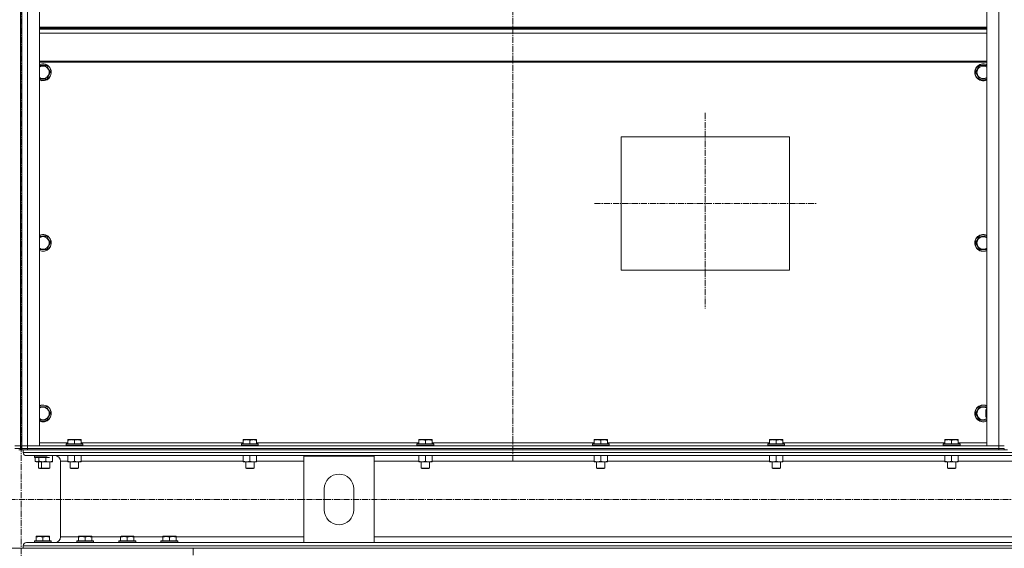
# Model space of a CAD drawing. Units: millimetres. Extents: x 0 to 39601, y -10 to 27300.
# Drawn here: x 27575 to 28978, y 18111 to 18864 of the extents above; entities that cross this region are included whole.
import ezdxf

# ---------------------------------------------------------------- set-up
doc = ezdxf.new("R2010")
doc.units = ezdxf.units.MM
doc.linetypes.add('K5LT_AXLED', pattern=[13.225, 8.725, -1.5, 1.5, -1.5])
doc.linetypes.add('K5LT_THIN', pattern=[0])
for name, color, linetype, true_color in [('OSI', 2, 'Continuous', 0xffff00), ('R', 1, 'Continuous', 0xff0000), ('WELDING', 7, 'Continuous', 0xffffff)]:
    doc.layers.add(name, color=color, linetype=linetype, true_color=true_color)

msp = doc.modelspace()

# ---------------------------------------------------------------- linework, layer by layer
at = {"layer": 'OSI', "color": 30, "linetype": 'K5LT_AXLED', "lineweight": 18, "true_color": 0xff8000}
for p, q in [((27577, 20624.8), (27577, 15330.8)), ((28278, 20624.9), (28278, 18235.3)), ((28552, 18731.5), (28552, 18452.5)), ((28394.1, 18602.3), (28711.1, 18602.3)), ((35967, 18180.8), (24780, 18180.8))]:
    msp.add_line(p, q, dxfattribs=at)
at = {"layer": 'R', "color": 7, "linetype": 'K5LT_THIN', "lineweight": 18}
for p, q in [((27576.1, 20049.3), (27576.1, 18257.3)), ((27578.1, 18257.3), (27578.1, 20049.3)), ((27586.1, 20049.3), (27586.1, 18257.3)), ((27603.1, 20049.3), (27603.1, 18257.3)), ((28953.1, 18257.3), (28953.1, 20049.3)), ((28970.1, 18257.3), (28970.1, 20049.3)), ((27578.1, 18863.9), (27576.1, 18863.9)), ((27576.1, 18309.3), (27576.1, 18863.9)), ((27578.1, 18309.3), (27578.1, 18863.9)), ((28953.1, 18853.3), (27603.1, 18853.3)), ((28953.1, 18852.1), (27603.1, 18852.1)), ((28953.1, 18850.3), (27603.1, 18850.3)), ((28953.1, 18844.8), (27603.1, 18844.8)), ((28953.1, 18805.1), (27603.1, 18805.1)), ((28953.1, 18803.3), (27603.1, 18803.3)), ((27603.1, 18798.5), (27613.6, 18798.5)), ((27613.6, 18798.5), (27616.3, 18793.7)), ((27619.1, 18789), (27613.6, 18779.5)), ((27616.3, 18793.7), (27619.1, 18789)), ((28937.1, 18789), (28942.6, 18798.5)), ((28942.6, 18779.5), (28937.1, 18789)), ((28942.6, 18798.5), (28953.1, 18798.5)), ((27613.6, 18779.5), (27603.1, 18779.5)), ((28953.1, 18779.5), (28942.6, 18779.5)), ((28432.1, 18697.3), (28672.1, 18697.3)), ((28432.1, 18507.3), (28432.1, 18697.3)), ((28672.1, 18697.3), (28672.1, 18507.3)), ((27603.1, 18555.6), (27613.6, 18555.6)), ((27613.6, 18555.6), (27616.3, 18550.9)), ((27616.3, 18550.9), (27619.1, 18546.1)), ((28937.1, 18546.1), (28942.6, 18555.6)), ((28942.6, 18555.6), (28953.1, 18555.6)), ((27613.6, 18536.6), (27603.1, 18536.6)), ((27619.1, 18546.1), (27613.6, 18536.6)), ((28942.6, 18536.6), (28937.1, 18546.1)), ((28953.1, 18536.6), (28942.6, 18536.6)), ((28672.1, 18507.3), (28432.1, 18507.3)), ((27603.1, 18312.8), (27613.6, 18312.8)), ((27613.6, 18312.8), (27616.3, 18308)), ((28937.1, 18303.3), (28942.6, 18312.8)), ((28942.6, 18312.8), (28953.1, 18312.8)), ((27578.1, 18309.3), (27576.1, 18309.3)), ((27576.1, 18257.3), (27576.1, 18297.3)), ((27578.1, 18297.3), (27576.1, 18297.3)), ((27578.1, 18257.3), (27578.1, 18297.3)), ((27619.1, 18303.3), (27613.6, 18293.8)), ((27616.3, 18308), (27619.1, 18303.3)), ((28942.6, 18293.8), (28937.1, 18303.3)), ((28952.2, 18309.3), (28951.6, 18308.3)), ((28951.6, 18298.3), (28951.6, 18308.3)), ((28952.2, 18297.3), (28951.6, 18298.3)), ((28952.2, 18297.3), (28952.2, 18309.3)), ((28953.1, 18309.3), (28952.2, 18309.3)), ((28953.1, 18297.3), (28952.2, 18297.3)), ((27613.6, 18293.8), (27603.1, 18293.8)), ((28953.1, 18293.8), (28942.6, 18293.8)), ((27576.1, 18257.3), (27568.1, 18257.3)), ((27568.1, 18257.3), (27576.1, 18257.3)), ((27576.1, 18257.3), (27578.1, 18257.3)), ((27576.1, 18253.3), (27576.1, 18257.3)), ((27586.1, 18257.3), (27578.1, 18257.3)), ((27578.1, 18253.3), (27578.1, 18257.3)), ((27578.1, 18257.3), (27586.1, 18257.3)), ((27586.1, 18257.3), (28970.1, 18257.3)), ((27603.1, 18257.3), (27586.1, 18257.3)), ((27586.1, 18253.3), (27586.1, 18257.3)), ((27603.1, 18261.3), (27643.6, 18261.3)), ((27641.1, 18259.5), (27641.3, 18259.8)), ((27641.1, 18259.5), (27641.1, 18257.6)), ((27659.1, 18259.5), (27641.1, 18259.5)), ((27641.1, 18257.6), (27641.3, 18257.3)), ((27659.1, 18257.6), (27641.1, 18257.6)), ((27659, 18259.8), (27641.3, 18259.8)), ((27643.6, 18266), (27644.1, 18266.3)), ((27643.6, 18265.1), (27643.6, 18266)), ((27643.6, 18265.1), (27643.6, 18259.8)), ((27657.6, 18266.3), (27644.1, 18266.3)), ((27653.1, 18265.1), (27653.1, 18259.8)), ((27662.1, 18266.3), (27657.6, 18266.3)), ((27664.9, 18259.8), (27659, 18259.8)), ((27665.1, 18259.5), (27659.1, 18259.5)), ((27665.1, 18257.6), (27659.1, 18257.6)), ((27662.6, 18266), (27662.1, 18266.3)), ((27662.6, 18266), (27662.6, 18265.1)), ((27662.6, 18265.1), (27662.6, 18259.8)), ((27662.6, 18261.3), (27893.6, 18261.3)), ((27665.1, 18259.5), (27664.9, 18259.8)), ((27665.1, 18257.6), (27664.9, 18257.3)), ((27665.1, 18259.5), (27665.1, 18257.6)), ((27891.1, 18259.5), (27891.3, 18259.8)), ((27891.1, 18259.5), (27891.1, 18257.6)), ((27909.1, 18259.5), (27891.1, 18259.5)), ((27891.1, 18257.6), (27891.3, 18257.3)), ((27909.1, 18257.6), (27891.1, 18257.6)), ((27909, 18259.8), (27891.3, 18259.8)), ((27893.6, 18266), (27894.1, 18266.3)), ((27893.6, 18265.1), (27893.6, 18266)), ((27893.6, 18265.1), (27893.6, 18259.8)), ((27907.6, 18266.3), (27894.1, 18266.3)), ((27903.1, 18265.1), (27903.1, 18259.8)), ((27912.1, 18266.3), (27907.6, 18266.3)), ((27914.9, 18259.8), (27909, 18259.8)), ((27915.1, 18259.5), (27909.1, 18259.5)), ((27915.1, 18257.6), (27909.1, 18257.6)), ((27912.6, 18266), (27912.1, 18266.3)), ((27912.6, 18266), (27912.6, 18265.1)), ((27912.6, 18265.1), (27912.6, 18259.8)), ((27912.6, 18261.3), (28143.6, 18261.3)), ((27915.1, 18259.5), (27914.9, 18259.8)), ((27915.1, 18257.6), (27914.9, 18257.3)), ((27915.1, 18259.5), (27915.1, 18257.6)), ((28141.1, 18259.5), (28141.3, 18259.8)), ((28141.1, 18259.5), (28141.1, 18257.6)), ((28159.1, 18259.5), (28141.1, 18259.5)), ((28141.1, 18257.6), (28141.3, 18257.3)), ((28159.1, 18257.6), (28141.1, 18257.6)), ((28159, 18259.8), (28141.3, 18259.8)), ((28143.6, 18266), (28144.1, 18266.3)), ((28143.6, 18265.1), (28143.6, 18266)), ((28143.6, 18265.1), (28143.6, 18259.8)), ((28157.6, 18266.3), (28144.1, 18266.3)), ((28153.1, 18265.1), (28153.1, 18259.8)), ((28162.1, 18266.3), (28157.6, 18266.3)), ((28164.9, 18259.8), (28159, 18259.8)), ((28165.1, 18259.5), (28159.1, 18259.5)), ((28165.1, 18257.6), (28159.1, 18257.6)), ((28162.6, 18266), (28162.1, 18266.3)), ((28162.6, 18266), (28162.6, 18265.1)), ((28162.6, 18265.1), (28162.6, 18259.8)), ((28162.6, 18261.3), (28393.6, 18261.3)), ((28165.1, 18259.5), (28164.9, 18259.8)), ((28165.1, 18257.6), (28164.9, 18257.3)), ((28165.1, 18259.5), (28165.1, 18257.6)), ((28391.1, 18259.5), (28391.3, 18259.8)), ((28391.1, 18259.5), (28391.1, 18257.6)), ((28409.1, 18259.5), (28391.1, 18259.5)), ((28391.1, 18257.6), (28391.3, 18257.3)), ((28409.1, 18257.6), (28391.1, 18257.6)), ((28409, 18259.8), (28391.3, 18259.8)), ((28393.6, 18266), (28394.1, 18266.3)), ((28393.6, 18265.1), (28393.6, 18266)), ((28393.6, 18265.1), (28393.6, 18259.8)), ((28407.6, 18266.3), (28394.1, 18266.3)), ((28403.1, 18265.1), (28403.1, 18259.8)), ((28412.1, 18266.3), (28407.6, 18266.3)), ((28414.9, 18259.8), (28409, 18259.8)), ((28415.1, 18259.5), (28409.1, 18259.5)), ((28415.1, 18257.6), (28409.1, 18257.6)), ((28412.6, 18266), (28412.1, 18266.3)), ((28412.6, 18266), (28412.6, 18265.1)), ((28412.6, 18265.1), (28412.6, 18259.8)), ((28412.6, 18261.3), (28643.6, 18261.3)), ((28415.1, 18259.5), (28414.9, 18259.8)), ((28415.1, 18257.6), (28414.9, 18257.3)), ((28415.1, 18259.5), (28415.1, 18257.6)), ((28641.1, 18259.5), (28641.3, 18259.8)), ((28641.1, 18259.5), (28641.1, 18257.6)), ((28659.1, 18259.5), (28641.1, 18259.5)), ((28641.1, 18257.6), (28641.3, 18257.3)), ((28659.1, 18257.6), (28641.1, 18257.6)), ((28659, 18259.8), (28641.3, 18259.8)), ((28643.6, 18266), (28644.1, 18266.3)), ((28643.6, 18265.1), (28643.6, 18266)), ((28643.6, 18265.1), (28643.6, 18259.8)), ((28657.6, 18266.3), (28644.1, 18266.3)), ((28653.1, 18265.1), (28653.1, 18259.8)), ((28662.1, 18266.3), (28657.6, 18266.3)), ((28664.9, 18259.8), (28659, 18259.8)), ((28665.1, 18259.5), (28659.1, 18259.5)), ((28665.1, 18257.6), (28659.1, 18257.6)), ((28662.6, 18266), (28662.1, 18266.3)), ((28662.6, 18266), (28662.6, 18265.1)), ((28662.6, 18265.1), (28662.6, 18259.8)), ((28662.6, 18261.3), (28893.6, 18261.3)), ((28665.1, 18259.5), (28664.9, 18259.8)), ((28665.1, 18257.6), (28664.9, 18257.3)), ((28665.1, 18259.5), (28665.1, 18257.6)), ((28891.1, 18259.5), (28891.3, 18259.8)), ((28891.1, 18259.5), (28891.1, 18257.6)), ((28909.1, 18259.5), (28891.1, 18259.5)), ((28891.1, 18257.6), (28891.3, 18257.3)), ((28909.1, 18257.6), (28891.1, 18257.6)), ((28909, 18259.8), (28891.3, 18259.8)), ((28893.6, 18266), (28894.1, 18266.3)), ((28893.6, 18265.1), (28893.6, 18266)), ((28893.6, 18265.1), (28893.6, 18259.8)), ((28907.6, 18266.3), (28894.1, 18266.3)), ((28903.1, 18265.1), (28903.1, 18259.8)), ((28912.1, 18266.3), (28907.6, 18266.3)), ((28914.9, 18259.8), (28909, 18259.8)), ((28915.1, 18259.5), (28909.1, 18259.5)), ((28915.1, 18257.6), (28909.1, 18257.6)), ((28912.6, 18266), (28912.1, 18266.3)), ((28912.6, 18266), (28912.6, 18265.1)), ((28912.6, 18265.1), (28912.6, 18259.8)), ((28912.6, 18261.3), (28953.1, 18261.3)), ((28915.1, 18259.5), (28914.9, 18259.8)), ((28915.1, 18257.6), (28914.9, 18257.3)), ((28915.1, 18259.5), (28915.1, 18257.6)), ((28970.1, 18257.3), (28953.1, 18257.3)), ((28978.1, 18257.3), (28970.1, 18257.3)), ((28970.1, 18257.3), (28978.1, 18257.3)), ((28970.1, 18253.3), (28970.1, 18257.3)), ((27568.1, 18253.3), (27576.1, 18253.3)), ((27576.1, 18253.3), (27568.1, 18253.3)), ((27576.1, 18251.3), (27574, 18251.3)), ((27576.1, 18251.3), (27576.1, 18253.3)), ((27576.1, 18253.3), (27578.1, 18253.3)), ((27578.1, 18251.3), (27578.1, 18253.3)), ((27578.1, 18253.3), (27586.1, 18253.3)), ((27578.1, 18251.3), (27578.1, 18253.3)), ((27586.1, 18253.3), (27578.1, 18253.3)), ((27580.1, 18251.3), (27578.1, 18251.3)), ((27580.1, 18251.3), (27580.1, 18247.7)), ((27580.1, 18251.3), (27580.1, 18247.7)), ((27580.1, 18251.3), (27580.8, 18251.3)), ((27580.1, 18247.7), (30378.1, 18247.7)), ((27586.1, 18251.3), (27580.8, 18251.3)), ((27584.6, 18243.2), (30373.6, 18243.2)), ((27584.6, 18243.2), (27625.2, 18243.2)), ((27586.1, 18253.3), (28970.1, 18253.3)), ((27586.1, 18251.3), (27586.1, 18253.3)), ((27586.1, 18253.3), (28970.1, 18253.3)), ((27586.1, 18251.3), (28970.1, 18251.3)), ((27596, 18242.9), (27596.2, 18243.2)), ((27596, 18241), (27596, 18242.9)), ((27596, 18242.9), (27597.6, 18242.9)), ((27596, 18241), (27596.2, 18240.7)), ((27596, 18241), (27597.6, 18241)), ((27596.2, 18240.7), (27597.8, 18240.7)), ((27597.1, 18235.3), (27597.1, 18240.7)), ((27597.6, 18242.9), (27614.1, 18242.9)), ((27597.6, 18241), (27614.1, 18241)), ((27597.8, 18240.7), (27617.6, 18240.7)), ((27602.5, 18235.3), (27602.5, 18240.7)), ((27612.1, 18240.7), (27612.1, 18235.1)), ((27621.6, 18243.2), (27621.6, 18235.1)), ((27643.6, 18243.2), (27643.6, 18235.1)), ((27653.1, 18243.2), (27653.1, 18235.1)), ((27662.6, 18243.2), (27662.6, 18235.1)), ((27893.6, 18243.2), (27893.6, 18235.1)), ((27903.1, 18243.2), (27903.1, 18235.1)), ((27912.6, 18243.2), (27912.6, 18235.1)), ((27980.1, 18119.4), (27980.1, 18242.4)), ((27980.1, 18242.4), (28080.1, 18242.4)), ((28080.1, 18242.4), (28080.1, 18119.4)), ((28143.6, 18243.2), (28143.6, 18235.1)), ((28153.1, 18243.2), (28153.1, 18235.1)), ((28162.6, 18243.2), (28162.6, 18235.1)), ((28393.6, 18243.2), (28393.6, 18235.1)), ((28403.1, 18243.2), (28403.1, 18235.1)), ((28412.6, 18243.2), (28412.6, 18235.1)), ((28643.6, 18243.2), (28643.6, 18235.1)), ((28653.1, 18243.2), (28653.1, 18235.1)), ((28662.6, 18243.2), (28662.6, 18235.1)), ((28893.6, 18243.2), (28893.6, 18235.1)), ((28903.1, 18243.2), (28903.1, 18235.1)), ((28912.6, 18243.2), (28912.6, 18235.1)), ((28970.1, 18253.3), (28978.1, 18253.3)), ((28970.1, 18251.3), (28970.1, 18253.3)), ((28978.1, 18253.3), (28970.1, 18253.3)), ((28975.4, 18251.3), (28970.1, 18251.3)), ((28975.4, 18251.3), (28982.8, 18251.3)), ((28978.1, 18251.3), (28978.1, 18253.3)), ((27597.1, 18235.3), (27599.1, 18234.2)), ((27598.6, 18234.3), (27598.6, 18234.4)), ((27598.9, 18234.3), (27598.6, 18234.3)), ((27599.1, 18234.2), (27600.3, 18234.2)), ((27600.3, 18234.2), (27614.1, 18234.2)), ((27602.1, 18234.2), (27602.1, 18225.3)), ((27606.1, 18234.2), (27606.1, 18225.3)), ((27621.6, 18234.3), (27616.9, 18234.3)), ((27618.1, 18234.3), (27618.1, 18225.3)), ((27621.6, 18235.1), (27621.6, 18234.3)), ((27633.2, 18235.2), (27633.2, 18127.4)), ((27633.2, 18235.2), (27633.2, 18127.4)), ((27633.2, 18235.2), (27643.6, 18235.2)), ((27643.6, 18234.3), (27643.6, 18235.1)), ((27657.9, 18234.3), (27643.6, 18234.3)), ((27647.1, 18234.3), (27647.1, 18225.3)), ((27662.6, 18234.3), (27657.9, 18234.3)), ((27659.1, 18234.3), (27659.1, 18225.3)), ((27662.6, 18235.2), (27893.6, 18235.2)), ((27662.6, 18235.1), (27662.6, 18234.3)), ((27893.6, 18234.3), (27893.6, 18235.1)), ((27907.9, 18234.3), (27893.6, 18234.3)), ((27897.1, 18234.3), (27897.1, 18225.3)), ((27912.6, 18234.3), (27907.9, 18234.3)), ((27909.1, 18234.3), (27909.1, 18225.3)), ((27912.6, 18235.2), (27980.1, 18235.2)), ((27912.6, 18235.1), (27912.6, 18234.3)), ((28080.1, 18235.2), (28143.6, 18235.2)), ((28143.6, 18234.3), (28143.6, 18235.1)), ((28157.9, 18234.3), (28143.6, 18234.3)), ((28147.1, 18234.3), (28147.1, 18225.3)), ((28162.6, 18234.3), (28157.9, 18234.3)), ((28159.1, 18234.3), (28159.1, 18225.3)), ((28162.6, 18235.2), (28393.6, 18235.2)), ((28162.6, 18235.1), (28162.6, 18234.3)), ((28393.6, 18234.3), (28393.6, 18235.1)), ((28407.9, 18234.3), (28393.6, 18234.3)), ((28397.1, 18234.3), (28397.1, 18225.3)), ((28412.6, 18234.3), (28407.9, 18234.3)), ((28409.1, 18234.3), (28409.1, 18225.3)), ((28412.6, 18235.2), (28643.6, 18235.2)), ((28412.6, 18235.1), (28412.6, 18234.3)), ((28643.6, 18234.3), (28643.6, 18235.1)), ((28657.9, 18234.3), (28643.6, 18234.3)), ((28647.1, 18234.3), (28647.1, 18225.3)), ((28662.6, 18234.3), (28657.9, 18234.3)), ((28659.1, 18234.3), (28659.1, 18225.3)), ((28662.6, 18235.2), (28893.6, 18235.2)), ((28662.6, 18235.1), (28662.6, 18234.3)), ((28893.6, 18234.3), (28893.6, 18235.1)), ((28907.9, 18234.3), (28893.6, 18234.3)), ((28897.1, 18234.3), (28897.1, 18225.3)), ((28912.6, 18234.3), (28907.9, 18234.3)), ((28909.1, 18234.3), (28909.1, 18225.3)), ((28912.6, 18235.2), (29045.6, 18235.2)), ((28912.6, 18235.1), (28912.6, 18234.3)), ((27606.1, 18225.3), (27602.1, 18225.3)), ((27602.1, 18225.3), (27603.1, 18224.8)), ((27607.1, 18224.8), (27603.1, 18224.8)), ((27606.1, 18225.3), (27607.1, 18224.8)), ((27615.1, 18225.3), (27606.1, 18225.3)), ((27614.6, 18224.8), (27607.1, 18224.8)), ((27617.1, 18224.8), (27614.6, 18224.8)), ((27618.1, 18225.3), (27615.1, 18225.3)), ((27618.1, 18225.3), (27617.1, 18224.8)), ((27647.1, 18225.3), (27648.1, 18224.8)), ((27656.1, 18225.3), (27647.1, 18225.3)), ((27655.6, 18224.8), (27648.1, 18224.8)), ((27658.1, 18224.8), (27655.6, 18224.8)), ((27659.1, 18225.3), (27656.1, 18225.3)), ((27659.1, 18225.3), (27658.1, 18224.8)), ((27897.1, 18225.3), (27898.1, 18224.8)), ((27906.1, 18225.3), (27897.1, 18225.3)), ((27905.6, 18224.8), (27898.1, 18224.8)), ((27908.1, 18224.8), (27905.6, 18224.8)), ((27909.1, 18225.3), (27906.1, 18225.3)), ((27909.1, 18225.3), (27908.1, 18224.8)), ((28147.1, 18225.3), (28148.1, 18224.8)), ((28156.1, 18225.3), (28147.1, 18225.3)), ((28155.6, 18224.8), (28148.1, 18224.8)), ((28158.1, 18224.8), (28155.6, 18224.8)), ((28159.1, 18225.3), (28156.1, 18225.3)), ((28159.1, 18225.3), (28158.1, 18224.8)), ((28397.1, 18225.3), (28398.1, 18224.8)), ((28406.1, 18225.3), (28397.1, 18225.3)), ((28405.6, 18224.8), (28398.1, 18224.8)), ((28408.1, 18224.8), (28405.6, 18224.8)), ((28409.1, 18225.3), (28406.1, 18225.3)), ((28409.1, 18225.3), (28408.1, 18224.8)), ((28647.1, 18225.3), (28648.1, 18224.8)), ((28656.1, 18225.3), (28647.1, 18225.3)), ((28655.6, 18224.8), (28648.1, 18224.8)), ((28658.1, 18224.8), (28655.6, 18224.8)), ((28659.1, 18225.3), (28656.1, 18225.3)), ((28659.1, 18225.3), (28658.1, 18224.8)), ((28897.1, 18225.3), (28898.1, 18224.8)), ((28906.1, 18225.3), (28897.1, 18225.3)), ((28905.6, 18224.8), (28898.1, 18224.8)), ((28908.1, 18224.8), (28905.6, 18224.8)), ((28909.1, 18225.3), (28906.1, 18225.3)), ((28909.1, 18225.3), (28908.1, 18224.8)), ((28009.1, 18165.9), (28009.1, 18195.9)), ((28051.1, 18195.9), (28051.1, 18165.9)), ((27598.5, 18128.1), (27599.1, 18128.4)), ((27598.5, 18127.2), (27598.5, 18128.1)), ((27617, 18128.4), (27599.1, 18128.4)), ((27617.5, 18128.1), (27617, 18128.4)), ((27617.1, 18128.4), (27617, 18128.4)), ((27617.6, 18128.1), (27617.1, 18128.4)), ((27617.5, 18128.1), (27617.5, 18127.2)), ((27617.6, 18128.1), (27617.6, 18127.2)), ((27633.2, 18127.4), (27658.9, 18127.4)), ((27658.9, 18128.1), (27659.5, 18128.4)), ((27658.9, 18127.2), (27658.9, 18128.1)), ((27677.4, 18128.4), (27659.5, 18128.4)), ((27677.9, 18128.1), (27677.4, 18128.4)), ((27677.9, 18128.1), (27677.9, 18127.2)), ((27677.9, 18127.4), (27718.9, 18127.4)), ((27718.9, 18128.1), (27719.5, 18128.4)), ((27718.9, 18127.2), (27718.9, 18128.1)), ((27737.4, 18128.4), (27719.5, 18128.4)), ((27737.9, 18128.1), (27737.4, 18128.4)), ((27737.9, 18128.1), (27737.9, 18127.2)), ((27737.9, 18127.4), (27778.9, 18127.4)), ((27778.9, 18128.1), (27779.5, 18128.4)), ((27778.9, 18127.2), (27778.9, 18128.1)), ((27797.4, 18128.4), (27779.5, 18128.4)), ((27797.9, 18128.1), (27797.4, 18128.4)), ((27797.9, 18128.1), (27797.9, 18127.2)), ((27797.9, 18127.4), (27980.1, 18127.4)), ((28080.1, 18127.4), (29878.1, 18127.4)), ((27580.1, 18114.9), (30378.1, 18114.9)), ((27580.1, 18114.9), (27580.1, 18111.3)), ((27580.1, 18114.9), (27580.1, 18111.3)), ((27599.7, 18119.4), (27584.6, 18119.4)), ((27584.6, 18119.4), (27980.1, 18119.4)), ((27596, 18121.6), (27596.2, 18121.9)), ((27596, 18121.6), (27596, 18119.7)), ((27620, 18121.6), (27596, 18121.6)), ((27620, 18119.7), (27596, 18119.7)), ((27596, 18119.7), (27596.2, 18119.4)), ((27619.9, 18121.9), (27596.2, 18121.9)), ((27598.5, 18127.2), (27598.5, 18121.9)), ((27619.9, 18119.4), (27599.7, 18119.4)), ((27608, 18127.2), (27608, 18121.9)), ((27617.5, 18127.2), (27617.5, 18121.9)), ((27617.6, 18127.2), (27617.6, 18121.9)), ((27620, 18121.6), (27619.9, 18121.9)), ((27620.1, 18121.6), (27619.9, 18121.9)), ((27619.9, 18121.9), (27619.9, 18121.9)), ((27620, 18119.7), (27619.9, 18119.4)), ((27620.1, 18119.7), (27619.9, 18119.4)), ((27625.2, 18119.4), (27619.9, 18119.4)), ((27620, 18121.6), (27620, 18119.7)), ((27620.1, 18121.6), (27620, 18121.6)), ((27620.1, 18119.7), (27620, 18119.7)), ((27620.1, 18121.6), (27620.1, 18119.7)), ((27656.4, 18121.6), (27656.6, 18121.9)), ((27656.4, 18121.6), (27656.4, 18119.7)), ((27680.4, 18121.6), (27656.4, 18121.6)), ((27680.4, 18119.7), (27656.4, 18119.7)), ((27656.4, 18119.7), (27656.6, 18119.4)), ((27680.3, 18121.9), (27656.6, 18121.9)), ((27680.3, 18119.4), (27656.6, 18119.4)), ((27658.9, 18127.2), (27658.9, 18121.9)), ((27668.4, 18127.2), (27668.4, 18121.9)), ((27677.9, 18127.2), (27677.9, 18121.9)), ((27680.4, 18121.6), (27680.3, 18121.9)), ((27680.4, 18119.7), (27680.3, 18119.4)), ((27680.4, 18121.6), (27680.4, 18119.7)), ((27716.4, 18121.6), (27716.6, 18121.9)), ((27716.4, 18121.6), (27716.4, 18119.7)), ((27740.4, 18121.6), (27716.4, 18121.6)), ((27740.4, 18119.7), (27716.4, 18119.7)), ((27716.4, 18119.7), (27716.6, 18119.4)), ((27740.3, 18121.9), (27716.6, 18121.9)), ((27740.3, 18119.4), (27716.6, 18119.4)), ((27718.9, 18127.2), (27718.9, 18121.9)), ((27728.4, 18127.2), (27728.4, 18121.9)), ((27737.9, 18127.2), (27737.9, 18121.9)), ((27740.4, 18121.6), (27740.3, 18121.9)), ((27740.4, 18119.7), (27740.3, 18119.4)), ((27740.4, 18121.6), (27740.4, 18119.7)), ((27776.4, 18121.6), (27776.6, 18121.9)), ((27776.4, 18121.6), (27776.4, 18119.7)), ((27800.4, 18121.6), (27776.4, 18121.6)), ((27800.4, 18119.7), (27776.4, 18119.7)), ((27776.4, 18119.7), (27776.6, 18119.4)), ((27800.3, 18121.9), (27776.6, 18121.9)), ((27800.3, 18119.4), (27776.6, 18119.4)), ((27778.9, 18127.2), (27778.9, 18121.9)), ((27788.4, 18127.2), (27788.4, 18121.9)), ((27797.9, 18127.2), (27797.9, 18121.9)), ((27800.4, 18121.6), (27800.3, 18121.9)), ((27800.4, 18119.7), (27800.3, 18119.4)), ((27800.4, 18121.6), (27800.4, 18119.7)), ((28080.1, 18119.4), (27980.1, 18119.4)), ((28080.1, 18119.4), (29878.1, 18119.4)), ((27332.1, 18111.3), (27822.1, 18111.3)), ((27580.1, 18111.3), (30378.1, 18111.3)), ((27822.1, 18101.3), (27822.1, 18111.3))]:
    msp.add_line(p, q, dxfattribs=at)
for centre, radius, start, end in [((27608.1, 18789), 12, 30, 114.6243), ((28948.1, 18789), 12, 65.3757, 294.6243), ((27608.1, 18789), 11.8, 30, 115.0095), ((27608.1, 18789), 8.97, 30, 123.8664), ((27608.1, 18789), 12, 245.3757, 30), ((27608.1, 18789), 11.8, 244.9905, 30), ((27608.1, 18789), 8.97, 236.1336, 30), ((28948.1, 18789), 11.8, 64.9905, 295.0095), ((28948.1, 18789), 8.97, 56.1336, 303.8664), ((27608.1, 18546.1), 12, 30, 114.6243), ((27608.1, 18546.1), 11.8, 30, 115.0095), ((27608.1, 18546.1), 8.97, 30, 123.8664), ((27608.1, 18546.1), 12, 245.3757, 30), ((27608.1, 18546.1), 11.8, 244.9905, 30), ((27608.1, 18546.1), 8.97, 236.1336, 30), ((28948.1, 18546.1), 12, 65.3757, 294.6243), ((28948.1, 18546.1), 11.8, 64.9905, 295.0095), ((28948.1, 18546.1), 8.97, 56.1336, 303.8664), ((27608.1, 18303.3), 12, 30, 114.6243), ((27608.1, 18303.3), 11.8, 30, 115.0095), ((27608.1, 18303.3), 8.97, 30, 123.8664), ((28948.1, 18303.3), 12, 65.3757, 294.6243), ((28948.1, 18303.3), 11.8, 64.9905, 295.0095), ((28948.1, 18303.3), 8.97, 56.1336, 303.8664), ((27608.1, 18303.3), 12, 245.3757, 30), ((27608.1, 18303.3), 11.8, 244.9905, 30), ((27608.1, 18303.3), 8.97, 236.1336, 30), ((27584.6, 18247.7), 4.5, 180, 270), ((27584.6, 18247.7), 4.5, 180, 270), ((27625.2, 18235.2), 8, 0, 90), ((27625.2, 18235.2), 8, 0, 90), ((28030.1, 18195.9), 21, 0, 180), ((28030.1, 18165.9), 21, 180, 0), ((27625.2, 18127.4), 8, 270, 0), ((27625.2, 18127.4), 8, 270, 0), ((27584.6, 18114.9), 4.5, 90, 180), ((27584.6, 18114.9), 4.5, 90, 180)]:
    msp.add_arc(centre, radius, start, end, dxfattribs=at)
at = {"layer": 'WELDING', "color": 7, "linetype": 'K5LT_THIN', "lineweight": 18}
for p, q in [((27607.4, 18234.3), (27612, 18235.1)), ((27612, 18235.1), (27612.1, 18235.1)), ((27617.6, 18127.2), (27617.5, 18127.2))]:
    msp.add_line(p, q, dxfattribs=at)
for points, knots in [([(27653.1, 18265.1), (27652.7, 18265.3), (27652.1, 18265.4), (27651.4, 18265.6), (27651, 18265.7), (27650.5, 18265.8), (27650.1, 18265.8), (27649.6, 18265.9), (27649.1, 18265.9), (27648.6, 18266), (27648, 18266), (27647.5, 18265.9), (27646.9, 18265.9), (27646.1, 18265.8), (27645, 18265.5), (27644.1, 18265.3), (27643.6, 18265.1)], [0, 0, 0, 0, 2.392038, 3.094773, 3.749673, 4.638938, 5.533553, 6.273967, 7.269403, 8.166492, 9.086699, 10.026159, 10.962726, 12.336972, 14.092661, 17, 17, 17, 17]), ([(27657.9, 18266), (27657.6, 18266), (27657.1, 18265.9), (27656.4, 18265.9), (27655.7, 18265.8), (27654.8, 18265.6), (27654, 18265.4), (27653.3, 18265.2), (27653.1, 18265.1)], [0, 0, 0, 0, 1.371324, 2.710726, 4.302521, 5.360839, 7.646647, 9, 9, 9, 9]), ([(27662.6, 18265.1), (27662.3, 18265.2), (27661.9, 18265.3), (27661.2, 18265.5), (27660.4, 18265.7), (27659.6, 18265.8), (27658.9, 18265.9), (27658.3, 18266), (27658, 18266), (27657.9, 18266)], [0, 0, 0, 0, 1.771842, 2.803781, 4.748491, 6.434444, 8.016551, 9.332655, 10, 10, 10, 10]), ([(27903.1, 18265.1), (27902.7, 18265.3), (27902.1, 18265.4), (27901.4, 18265.6), (27901, 18265.7), (27900.5, 18265.8), (27900.1, 18265.8), (27899.6, 18265.9), (27899.1, 18265.9), (27898.6, 18266), (27898, 18266), (27897.5, 18265.9), (27896.9, 18265.9), (27896.1, 18265.8), (27895, 18265.5), (27894.1, 18265.3), (27893.6, 18265.1)], [0, 0, 0, 0, 2.392038, 3.094773, 3.749673, 4.638938, 5.533553, 6.273967, 7.269403, 8.166492, 9.086699, 10.026159, 10.962726, 12.336972, 14.092661, 17, 17, 17, 17]), ([(27907.9, 18266), (27907.6, 18266), (27907.1, 18265.9), (27906.4, 18265.9), (27905.7, 18265.8), (27904.8, 18265.6), (27904, 18265.4), (27903.3, 18265.2), (27903.1, 18265.1)], [0, 0, 0, 0, 1.371324, 2.710726, 4.302521, 5.360839, 7.646647, 9, 9, 9, 9]), ([(27912.6, 18265.1), (27912.3, 18265.2), (27911.9, 18265.3), (27911.2, 18265.5), (27910.4, 18265.7), (27909.6, 18265.8), (27908.9, 18265.9), (27908.3, 18266), (27908, 18266), (27907.9, 18266)], [0, 0, 0, 0, 1.771842, 2.803781, 4.748491, 6.434444, 8.016551, 9.332655, 10, 10, 10, 10]), ([(28153.1, 18265.1), (28152.7, 18265.3), (28152.1, 18265.4), (28151.4, 18265.6), (28151, 18265.7), (28150.5, 18265.8), (28150.1, 18265.8), (28149.6, 18265.9), (28149.1, 18265.9), (28148.6, 18266), (28148, 18266), (28147.5, 18265.9), (28146.9, 18265.9), (28146.1, 18265.8), (28145, 18265.5), (28144.1, 18265.3), (28143.6, 18265.1)], [0, 0, 0, 0, 2.392038, 3.094773, 3.749673, 4.638938, 5.533553, 6.273967, 7.269403, 8.166492, 9.086699, 10.026159, 10.962726, 12.336972, 14.092661, 17, 17, 17, 17]), ([(28157.9, 18266), (28157.6, 18266), (28157.1, 18265.9), (28156.4, 18265.9), (28155.7, 18265.8), (28154.8, 18265.6), (28154, 18265.4), (28153.3, 18265.2), (28153.1, 18265.1)], [0, 0, 0, 0, 1.371324, 2.710726, 4.302521, 5.360839, 7.646647, 9, 9, 9, 9]), ([(28162.6, 18265.1), (28162.3, 18265.2), (28161.9, 18265.3), (28161.2, 18265.5), (28160.4, 18265.7), (28159.6, 18265.8), (28158.9, 18265.9), (28158.3, 18266), (28158, 18266), (28157.9, 18266)], [0, 0, 0, 0, 1.771842, 2.803781, 4.748491, 6.434444, 8.016551, 9.332655, 10, 10, 10, 10]), ([(28403.1, 18265.1), (28402.7, 18265.3), (28402.1, 18265.4), (28401.4, 18265.6), (28401, 18265.7), (28400.5, 18265.8), (28400.1, 18265.8), (28399.6, 18265.9), (28399.1, 18265.9), (28398.6, 18266), (28398, 18266), (28397.5, 18265.9), (28396.9, 18265.9), (28396.1, 18265.8), (28395, 18265.5), (28394.1, 18265.3), (28393.6, 18265.1)], [0, 0, 0, 0, 2.392038, 3.094773, 3.749673, 4.638938, 5.533553, 6.273967, 7.269403, 8.166492, 9.086699, 10.026159, 10.962726, 12.336972, 14.092661, 17, 17, 17, 17]), ([(28407.9, 18266), (28407.6, 18266), (28407.1, 18265.9), (28406.4, 18265.9), (28405.7, 18265.8), (28404.8, 18265.6), (28404, 18265.4), (28403.3, 18265.2), (28403.1, 18265.1)], [0, 0, 0, 0, 1.371324, 2.710726, 4.302521, 5.360839, 7.646647, 9, 9, 9, 9]), ([(28412.6, 18265.1), (28412.3, 18265.2), (28411.9, 18265.3), (28411.2, 18265.5), (28410.4, 18265.7), (28409.6, 18265.8), (28408.9, 18265.9), (28408.3, 18266), (28408, 18266), (28407.9, 18266)], [0, 0, 0, 0, 1.771842, 2.803781, 4.748491, 6.434444, 8.016551, 9.332655, 10, 10, 10, 10]), ([(28653.1, 18265.1), (28652.7, 18265.3), (28652.1, 18265.4), (28651.4, 18265.6), (28651, 18265.7), (28650.5, 18265.8), (28650.1, 18265.8), (28649.6, 18265.9), (28649.1, 18265.9), (28648.6, 18266), (28648, 18266), (28647.5, 18265.9), (28646.9, 18265.9), (28646.1, 18265.8), (28645, 18265.5), (28644.1, 18265.3), (28643.6, 18265.1)], [0, 0, 0, 0, 2.392038, 3.094773, 3.749673, 4.638938, 5.533553, 6.273967, 7.269403, 8.166492, 9.086699, 10.026159, 10.962726, 12.336972, 14.092661, 17, 17, 17, 17]), ([(28657.9, 18266), (28657.6, 18266), (28657.1, 18265.9), (28656.4, 18265.9), (28655.7, 18265.8), (28654.8, 18265.6), (28654, 18265.4), (28653.3, 18265.2), (28653.1, 18265.1)], [0, 0, 0, 0, 1.371324, 2.710726, 4.302521, 5.360839, 7.646647, 9, 9, 9, 9]), ([(28662.6, 18265.1), (28662.3, 18265.2), (28661.9, 18265.3), (28661.2, 18265.5), (28660.4, 18265.7), (28659.6, 18265.8), (28658.9, 18265.9), (28658.3, 18266), (28658, 18266), (28657.9, 18266)], [0, 0, 0, 0, 1.771842, 2.803781, 4.748491, 6.434444, 8.016551, 9.332655, 10, 10, 10, 10]), ([(28903.1, 18265.1), (28902.7, 18265.3), (28902.1, 18265.4), (28901.4, 18265.6), (28901, 18265.7), (28900.5, 18265.8), (28900.1, 18265.8), (28899.6, 18265.9), (28899.1, 18265.9), (28898.6, 18266), (28898, 18266), (28897.5, 18265.9), (28896.9, 18265.9), (28896.1, 18265.8), (28895, 18265.5), (28894.1, 18265.3), (28893.6, 18265.1)], [0, 0, 0, 0, 2.392038, 3.094773, 3.749673, 4.638938, 5.533553, 6.273967, 7.269403, 8.166492, 9.086699, 10.026159, 10.962726, 12.336972, 14.092661, 17, 17, 17, 17]), ([(28907.9, 18266), (28907.6, 18266), (28907.1, 18265.9), (28906.4, 18265.9), (28905.7, 18265.8), (28904.8, 18265.6), (28904, 18265.4), (28903.3, 18265.2), (28903.1, 18265.1)], [0, 0, 0, 0, 1.371324, 2.710726, 4.302521, 5.360839, 7.646647, 9, 9, 9, 9]), ([(28912.6, 18265.1), (28912.3, 18265.2), (28911.9, 18265.3), (28911.2, 18265.5), (28910.4, 18265.7), (28909.6, 18265.8), (28908.9, 18265.9), (28908.3, 18266), (28908, 18266), (28907.9, 18266)], [0, 0, 0, 0, 1.771842, 2.803781, 4.748491, 6.434444, 8.016551, 9.332655, 10, 10, 10, 10]), ([(27597.1, 18235.3), (27597.2, 18235.2), (27597.5, 18235.1), (27597.9, 18234.9), (27598.3, 18234.7), (27598.8, 18234.6), (27599.2, 18234.5), (27599.6, 18234.5), (27599.7, 18234.5), (27599.8, 18234.5)], [0, 0, 0, 0, 1.771842, 2.803781, 4.748491, 6.434444, 8.016551, 9.332655, 10, 10, 10, 10]), ([(27599.8, 18234.5), (27599.9, 18234.5), (27600.2, 18234.5), (27600.7, 18234.6), (27601.1, 18234.7), (27601.7, 18234.9), (27602.2, 18235.1), (27602.5, 18235.3)], [0, 0, 0, 0, 1.218955, 2.409535, 3.824463, 4.76519, 8, 8, 8, 8]), ([(27602.5, 18235.3), (27603, 18235.2), (27603.6, 18235), (27604.4, 18234.8), (27605, 18234.7), (27605.5, 18234.7), (27606.1, 18234.6), (27606.6, 18234.5), (27607.2, 18234.5), (27607.8, 18234.5), (27608.4, 18234.5), (27609, 18234.5), (27609.7, 18234.6), (27610.6, 18234.7), (27611.9, 18234.9), (27612.9, 18235.1), (27613.5, 18235.3)], [0, 0, 0, 0, 2.142801, 3.094773, 3.749673, 4.638938, 5.533553, 6.273967, 7.269403, 8.166492, 9.086699, 10.026159, 10.962726, 12.336972, 14.092661, 17, 17, 17, 17]), ([(27612.1, 18235.1), (27612.5, 18235), (27613.3, 18234.7), (27614.3, 18234.5), (27615.1, 18234.4), (27615.9, 18234.3), (27616.4, 18234.3), (27616.8, 18234.3), (27616.9, 18234.3)], [0, 0, 0, 0, 2.494996, 4.309231, 5.73815, 7.133977, 8.472011, 9, 9, 9, 9]), ([(27616.9, 18234.3), (27617.1, 18234.3), (27617.6, 18234.3), (27618.3, 18234.3), (27618.8, 18234.4), (27619.5, 18234.5), (27620.4, 18234.7), (27621.2, 18235), (27621.6, 18235.1)], [0, 0, 0, 0, 1.548206, 2.616755, 3.724998, 4.291764, 6.613357, 9, 9, 9, 9]), ([(27643.6, 18235.1), (27644.2, 18234.9), (27645, 18234.7), (27646, 18234.5), (27646.6, 18234.4), (27647.1, 18234.3), (27647.6, 18234.3), (27648.2, 18234.3), (27648.7, 18234.3), (27649.2, 18234.3), (27649.8, 18234.3), (27650.5, 18234.4), (27651.7, 18234.7), (27652.5, 18234.9), (27653.1, 18235.1)], [0, 0, 0, 0, 2.72415, 3.912285, 4.716446, 5.530362, 6.353984, 7.180289, 7.997717, 8.810544, 9.605533, 10.761675, 12.184093, 15, 15, 15, 15]), ([(27653.1, 18235.1), (27653.5, 18235), (27654.3, 18234.7), (27655.3, 18234.5), (27656.1, 18234.4), (27656.9, 18234.3), (27657.4, 18234.3), (27657.8, 18234.3), (27657.9, 18234.3)], [0, 0, 0, 0, 2.494996, 4.309231, 5.73815, 7.133977, 8.472011, 9, 9, 9, 9]), ([(27657.9, 18234.3), (27658.1, 18234.3), (27658.6, 18234.3), (27659.3, 18234.3), (27659.8, 18234.4), (27660.5, 18234.5), (27661.4, 18234.7), (27662.2, 18235), (27662.6, 18235.1)], [0, 0, 0, 0, 1.548206, 2.616755, 3.724998, 4.291764, 6.613357, 9, 9, 9, 9]), ([(27893.6, 18235.1), (27894.2, 18234.9), (27895, 18234.7), (27896, 18234.5), (27896.6, 18234.4), (27897.1, 18234.3), (27897.6, 18234.3), (27898.2, 18234.3), (27898.7, 18234.3), (27899.2, 18234.3), (27899.8, 18234.3), (27900.5, 18234.4), (27901.7, 18234.7), (27902.5, 18234.9), (27903.1, 18235.1)], [0, 0, 0, 0, 2.72415, 3.912285, 4.716446, 5.530362, 6.353984, 7.180289, 7.997717, 8.810544, 9.605533, 10.761675, 12.184093, 15, 15, 15, 15]), ([(27903.1, 18235.1), (27903.5, 18235), (27904.3, 18234.7), (27905.3, 18234.5), (27906.1, 18234.4), (27906.9, 18234.3), (27907.4, 18234.3), (27907.8, 18234.3), (27907.9, 18234.3)], [0, 0, 0, 0, 2.494996, 4.309231, 5.73815, 7.133977, 8.472011, 9, 9, 9, 9]), ([(27907.9, 18234.3), (27908.1, 18234.3), (27908.6, 18234.3), (27909.3, 18234.3), (27909.8, 18234.4), (27910.5, 18234.5), (27911.4, 18234.7), (27912.2, 18235), (27912.6, 18235.1)], [0, 0, 0, 0, 1.548206, 2.616755, 3.724998, 4.291764, 6.613357, 9, 9, 9, 9]), ([(28143.6, 18235.1), (28144.2, 18234.9), (28145, 18234.7), (28146, 18234.5), (28146.6, 18234.4), (28147.1, 18234.3), (28147.6, 18234.3), (28148.2, 18234.3), (28148.7, 18234.3), (28149.2, 18234.3), (28149.8, 18234.3), (28150.5, 18234.4), (28151.7, 18234.7), (28152.5, 18234.9), (28153.1, 18235.1)], [0, 0, 0, 0, 2.72415, 3.912285, 4.716446, 5.530362, 6.353984, 7.180289, 7.997717, 8.810544, 9.605533, 10.761675, 12.184093, 15, 15, 15, 15]), ([(28153.1, 18235.1), (28153.5, 18235), (28154.3, 18234.7), (28155.3, 18234.5), (28156.1, 18234.4), (28156.9, 18234.3), (28157.4, 18234.3), (28157.8, 18234.3), (28157.9, 18234.3)], [0, 0, 0, 0, 2.494996, 4.309231, 5.73815, 7.133977, 8.472011, 9, 9, 9, 9]), ([(28157.9, 18234.3), (28158.1, 18234.3), (28158.6, 18234.3), (28159.3, 18234.3), (28159.8, 18234.4), (28160.5, 18234.5), (28161.4, 18234.7), (28162.2, 18235), (28162.6, 18235.1)], [0, 0, 0, 0, 1.548206, 2.616755, 3.724998, 4.291764, 6.613357, 9, 9, 9, 9]), ([(28393.6, 18235.1), (28394.2, 18234.9), (28395, 18234.7), (28396, 18234.5), (28396.6, 18234.4), (28397.1, 18234.3), (28397.6, 18234.3), (28398.2, 18234.3), (28398.7, 18234.3), (28399.2, 18234.3), (28399.8, 18234.3), (28400.5, 18234.4), (28401.7, 18234.7), (28402.5, 18234.9), (28403.1, 18235.1)], [0, 0, 0, 0, 2.72415, 3.912285, 4.716446, 5.530362, 6.353984, 7.180289, 7.997717, 8.810544, 9.605533, 10.761675, 12.184093, 15, 15, 15, 15]), ([(28403.1, 18235.1), (28403.5, 18235), (28404.3, 18234.7), (28405.3, 18234.5), (28406.1, 18234.4), (28406.9, 18234.3), (28407.4, 18234.3), (28407.8, 18234.3), (28407.9, 18234.3)], [0, 0, 0, 0, 2.494996, 4.309231, 5.73815, 7.133977, 8.472011, 9, 9, 9, 9]), ([(28407.9, 18234.3), (28408.1, 18234.3), (28408.6, 18234.3), (28409.3, 18234.3), (28409.8, 18234.4), (28410.5, 18234.5), (28411.4, 18234.7), (28412.2, 18235), (28412.6, 18235.1)], [0, 0, 0, 0, 1.548206, 2.616755, 3.724998, 4.291764, 6.613357, 9, 9, 9, 9]), ([(28643.6, 18235.1), (28644.2, 18234.9), (28645, 18234.7), (28646, 18234.5), (28646.6, 18234.4), (28647.1, 18234.3), (28647.6, 18234.3), (28648.2, 18234.3), (28648.7, 18234.3), (28649.2, 18234.3), (28649.8, 18234.3), (28650.5, 18234.4), (28651.7, 18234.7), (28652.5, 18234.9), (28653.1, 18235.1)], [0, 0, 0, 0, 2.72415, 3.912285, 4.716446, 5.530362, 6.353984, 7.180289, 7.997717, 8.810544, 9.605533, 10.761675, 12.184093, 15, 15, 15, 15]), ([(28653.1, 18235.1), (28653.5, 18235), (28654.3, 18234.7), (28655.3, 18234.5), (28656.1, 18234.4), (28656.9, 18234.3), (28657.4, 18234.3), (28657.8, 18234.3), (28657.9, 18234.3)], [0, 0, 0, 0, 2.494996, 4.309231, 5.73815, 7.133977, 8.472011, 9, 9, 9, 9]), ([(28657.9, 18234.3), (28658.1, 18234.3), (28658.6, 18234.3), (28659.3, 18234.3), (28659.8, 18234.4), (28660.5, 18234.5), (28661.4, 18234.7), (28662.2, 18235), (28662.6, 18235.1)], [0, 0, 0, 0, 1.548206, 2.616755, 3.724998, 4.291764, 6.613357, 9, 9, 9, 9]), ([(28893.6, 18235.1), (28894.2, 18234.9), (28895, 18234.7), (28896, 18234.5), (28896.6, 18234.4), (28897.1, 18234.3), (28897.6, 18234.3), (28898.2, 18234.3), (28898.7, 18234.3), (28899.2, 18234.3), (28899.8, 18234.3), (28900.5, 18234.4), (28901.7, 18234.7), (28902.5, 18234.9), (28903.1, 18235.1)], [0, 0, 0, 0, 2.72415, 3.912285, 4.716446, 5.530362, 6.353984, 7.180289, 7.997717, 8.810544, 9.605533, 10.761675, 12.184093, 15, 15, 15, 15]), ([(28903.1, 18235.1), (28903.5, 18235), (28904.3, 18234.7), (28905.3, 18234.5), (28906.1, 18234.4), (28906.9, 18234.3), (28907.4, 18234.3), (28907.8, 18234.3), (28907.9, 18234.3)], [0, 0, 0, 0, 2.494996, 4.309231, 5.73815, 7.133977, 8.472011, 9, 9, 9, 9]), ([(28907.9, 18234.3), (28908.1, 18234.3), (28908.6, 18234.3), (28909.3, 18234.3), (28909.8, 18234.4), (28910.5, 18234.5), (28911.4, 18234.7), (28912.2, 18235), (28912.6, 18235.1)], [0, 0, 0, 0, 1.548206, 2.616755, 3.724998, 4.291764, 6.613357, 9, 9, 9, 9]), ([(27608, 18127.2), (27607.6, 18127.4), (27607, 18127.5), (27606.3, 18127.7), (27605.9, 18127.8), (27605.5, 18127.9), (27605, 18127.9), (27604.5, 18128), (27604, 18128), (27603.5, 18128.1), (27602.9, 18128.1), (27602.4, 18128), (27601.8, 18128), (27601, 18127.9), (27599.9, 18127.6), (27599.1, 18127.4), (27598.5, 18127.2)], [0, 0, 0, 0, 2.392038, 3.094773, 3.749673, 4.638938, 5.533553, 6.273967, 7.269403, 8.166492, 9.086699, 10.026159, 10.962726, 12.336972, 14.092661, 17, 17, 17, 17]), ([(27617.5, 18127.2), (27617.1, 18127.4), (27616.5, 18127.5), (27615.8, 18127.7), (27615.4, 18127.8), (27615, 18127.9), (27614.5, 18127.9), (27614, 18128), (27613.5, 18128), (27613, 18128.1), (27612.4, 18128.1), (27611.9, 18128), (27611.3, 18128), (27610.5, 18127.9), (27609.4, 18127.6), (27608.6, 18127.4), (27608, 18127.2)], [0, 0, 0, 0, 2.392038, 3.094773, 3.749673, 4.638938, 5.533553, 6.273967, 7.269403, 8.166492, 9.086699, 10.026159, 10.962726, 12.336972, 14.092661, 17, 17, 17, 17]), ([(27668.4, 18127.2), (27668, 18127.4), (27667.4, 18127.5), (27666.7, 18127.7), (27666.3, 18127.8), (27665.9, 18127.9), (27665.4, 18127.9), (27664.9, 18128), (27664.4, 18128), (27663.9, 18128.1), (27663.3, 18128.1), (27662.8, 18128), (27662.2, 18128), (27661.4, 18127.9), (27660.3, 18127.6), (27659.5, 18127.4), (27658.9, 18127.2)], [0, 0, 0, 0, 2.392038, 3.094773, 3.749673, 4.638938, 5.533553, 6.273967, 7.269403, 8.166492, 9.086699, 10.026159, 10.962726, 12.336972, 14.092661, 17, 17, 17, 17]), ([(27677.9, 18127.2), (27677.5, 18127.4), (27676.9, 18127.5), (27676.2, 18127.7), (27675.8, 18127.8), (27675.4, 18127.9), (27674.9, 18127.9), (27674.4, 18128), (27673.9, 18128), (27673.4, 18128.1), (27672.8, 18128.1), (27672.3, 18128), (27671.7, 18128), (27670.9, 18127.9), (27669.8, 18127.6), (27669, 18127.4), (27668.4, 18127.2)], [0, 0, 0, 0, 2.392038, 3.094773, 3.749673, 4.638938, 5.533553, 6.273967, 7.269403, 8.166492, 9.086699, 10.026159, 10.962726, 12.336972, 14.092661, 17, 17, 17, 17]), ([(27728.4, 18127.2), (27728, 18127.4), (27727.4, 18127.5), (27726.7, 18127.7), (27726.3, 18127.8), (27725.9, 18127.9), (27725.4, 18127.9), (27724.9, 18128), (27724.4, 18128), (27723.9, 18128.1), (27723.3, 18128.1), (27722.8, 18128), (27722.2, 18128), (27721.4, 18127.9), (27720.3, 18127.6), (27719.5, 18127.4), (27718.9, 18127.2)], [0, 0, 0, 0, 2.392038, 3.094773, 3.749673, 4.638938, 5.533553, 6.273967, 7.269403, 8.166492, 9.086699, 10.026159, 10.962726, 12.336972, 14.092661, 17, 17, 17, 17]), ([(27737.9, 18127.2), (27737.5, 18127.4), (27736.9, 18127.5), (27736.2, 18127.7), (27735.8, 18127.8), (27735.4, 18127.9), (27734.9, 18127.9), (27734.4, 18128), (27733.9, 18128), (27733.4, 18128.1), (27732.8, 18128.1), (27732.3, 18128), (27731.7, 18128), (27730.9, 18127.9), (27729.8, 18127.6), (27729, 18127.4), (27728.4, 18127.2)], [0, 0, 0, 0, 2.392038, 3.094773, 3.749673, 4.638938, 5.533553, 6.273967, 7.269403, 8.166492, 9.086699, 10.026159, 10.962726, 12.336972, 14.092661, 17, 17, 17, 17]), ([(27788.4, 18127.2), (27788, 18127.4), (27787.4, 18127.5), (27786.7, 18127.7), (27786.3, 18127.8), (27785.9, 18127.9), (27785.4, 18127.9), (27784.9, 18128), (27784.4, 18128), (27783.9, 18128.1), (27783.3, 18128.1), (27782.8, 18128), (27782.2, 18128), (27781.4, 18127.9), (27780.3, 18127.6), (27779.5, 18127.4), (27778.9, 18127.2)], [0, 0, 0, 0, 2.392038, 3.094773, 3.749673, 4.638938, 5.533553, 6.273967, 7.269403, 8.166492, 9.086699, 10.026159, 10.962726, 12.336972, 14.092661, 17, 17, 17, 17]), ([(27797.9, 18127.2), (27797.5, 18127.4), (27796.9, 18127.5), (27796.2, 18127.7), (27795.8, 18127.8), (27795.4, 18127.9), (27794.9, 18127.9), (27794.4, 18128), (27793.9, 18128), (27793.4, 18128.1), (27792.8, 18128.1), (27792.3, 18128), (27791.7, 18128), (27790.9, 18127.9), (27789.8, 18127.6), (27789, 18127.4), (27788.4, 18127.2)], [0, 0, 0, 0, 2.392038, 3.094773, 3.749673, 4.638938, 5.533553, 6.273967, 7.269403, 8.166492, 9.086699, 10.026159, 10.962726, 12.336972, 14.092661, 17, 17, 17, 17])]:
    msp.add_open_spline(points, degree=3, knots=knots, dxfattribs=at)

doc.saveas('drawing.dxf')
